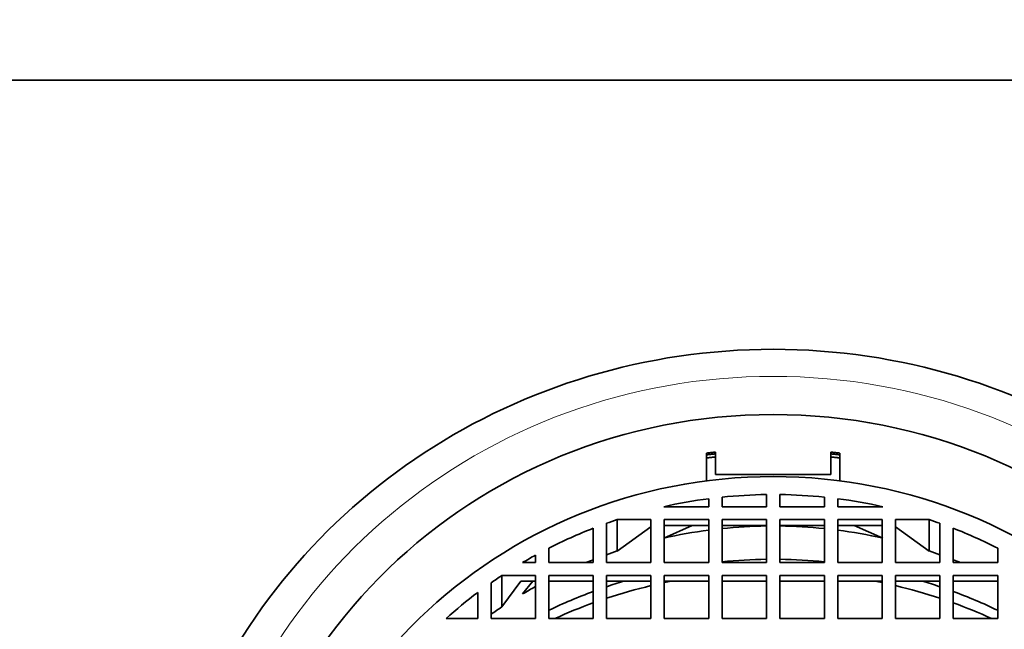
# Model space of a CAD drawing. Units: millimetres. Extents: x 0 to 1356, y 0 to 1145.
# Drawn here: x 711 to 733, y 1078 to 1092 of the extents above; entities that cross this region are included whole.
import ezdxf
from ezdxf import colors
from ezdxf.entities.mleader import LeaderData, LeaderLine
from ezdxf.math import Vec2, Vec3

# ---------------------------------------------------------------- set-up
doc = ezdxf.new("R2010")
doc.units = ezdxf.units.MM
doc.layers.add('DV2_Défaut', color=7, linetype='Continuous')
doc.layers.add('Défaut', color=7, linetype='Continuous')

# ---------------------------------------------------------------- blocks, each defined once
blk = doc.blocks.new('_DOT')
at = {"color": 0}
blk.add_line((0, 0), (-1, 0), dxfattribs=at)
at = {"color": 0, "const_width": 0.333}
blk.add_lwpolyline([(-0.1665, 0, 1), (0.1665, 0, 1)], format="xyb", close=True, dxfattribs=at)
blk = doc.blocks.new('SE1')
at = {"layer": 'DV2_Défaut', "color": 7, "linetype": 'Continuous', "lineweight": 35}
for p, q in [((703.265, 1090.192), (753.265, 1090.192)), ((726.965, 1081.724), (726.965, 1081.832)), ((729.563, 1081.833), (729.563, 1081.724)), ((726.765, 1081.701), (726.765, 1081.81)), ((726.765, 1081.701), (726.765, 1081.662)), ((726.765, 1081.185), (726.765, 1081.662)), ((726.965, 1081.724), (726.965, 1081.685)), ((726.965, 1081.329), (726.965, 1081.685)), ((729.563, 1081.685), (729.563, 1081.724)), ((729.563, 1081.685), (729.563, 1081.329)), ((729.765, 1081.81), (729.765, 1081.701)), ((729.765, 1081.662), (729.765, 1081.701)), ((729.765, 1081.662), (729.765, 1081.185)), ((729.563, 1081.329), (726.965, 1081.329)), ((726.815, 1080.606), (726.815, 1080.785)), ((727.115, 1080.82), (727.115, 1080.606)), ((728.115, 1080.606), (728.115, 1080.879)), ((728.415, 1080.879), (728.415, 1080.606)), ((729.415, 1080.606), (729.415, 1080.82)), ((729.715, 1080.785), (729.715, 1080.606)), ((725.802, 1080.606), (726.815, 1080.606)), ((727.115, 1080.606), (728.115, 1080.606)), ((728.415, 1080.606), (729.415, 1080.606)), ((729.715, 1080.606), (730.728, 1080.606)), ((724.757, 1079.61), (724.757, 1080.316)), ((725.515, 1080.316), (724.757, 1080.316)), ((725.515, 1079.35), (725.515, 1080.316)), ((726.815, 1080.316), (725.815, 1080.316)), ((725.815, 1080.316), (725.815, 1079.35)), ((726.815, 1079.35), (726.815, 1080.316)), ((728.115, 1080.316), (727.115, 1080.316)), ((727.115, 1080.316), (727.115, 1079.35)), ((728.115, 1079.35), (728.115, 1080.316)), ((729.415, 1080.316), (728.415, 1080.316)), ((728.415, 1080.316), (728.415, 1079.35)), ((729.415, 1079.35), (729.415, 1080.316)), ((730.715, 1080.316), (729.715, 1080.316)), ((729.715, 1080.316), (729.715, 1079.35)), ((730.715, 1079.35), (730.715, 1080.316)), ((731.015, 1080.316), (731.015, 1079.35)), ((731.773, 1080.316), (731.015, 1080.316)), ((731.773, 1079.61), (731.773, 1080.316)), ((724.215, 1079.35), (724.215, 1080.121)), ((724.515, 1080.233), (724.515, 1079.35)), ((725.515, 1080.154), (724.757, 1079.61)), ((725.802, 1079.9), (726.442, 1080.186)), ((726.815, 1080.186), (725.815, 1080.186)), ((728.115, 1080.186), (727.115, 1080.186)), ((729.415, 1080.186), (728.415, 1080.186)), ((730.715, 1080.186), (729.715, 1080.186)), ((730.089, 1080.186), (730.728, 1079.9)), ((731.773, 1079.61), (731.015, 1080.154)), ((732.015, 1079.35), (732.015, 1080.233)), ((732.315, 1080.121), (732.315, 1079.35)), ((723.215, 1079.673), (723.215, 1079.35)), ((733.315, 1079.35), (733.315, 1079.673)), ((722.918, 1079.35), (722.918, 1079.516)), ((722.626, 1079.35), (722.918, 1079.35)), ((723.215, 1079.35), (724.215, 1079.35)), ((724.515, 1079.35), (725.515, 1079.35)), ((725.815, 1079.35), (726.815, 1079.35)), ((727.115, 1079.35), (728.115, 1079.35)), ((728.415, 1079.35), (729.415, 1079.35)), ((729.715, 1079.35), (730.715, 1079.35)), ((731.015, 1079.35), (732.015, 1079.35)), ((732.315, 1079.35), (733.315, 1079.35)), ((722.161, 1078.354), (722.161, 1079.06)), ((722.918, 1079.06), (722.161, 1079.06)), ((722.918, 1078.094), (722.918, 1079.06)), ((724.215, 1079.06), (723.215, 1079.06)), ((723.215, 1079.06), (723.215, 1078.094)), ((724.215, 1078.094), (724.215, 1079.06)), ((725.515, 1079.06), (724.515, 1079.06)), ((724.515, 1079.06), (724.515, 1078.094)), ((725.515, 1078.094), (725.515, 1079.06)), ((726.815, 1079.06), (725.815, 1079.06)), ((725.815, 1079.06), (725.815, 1078.094)), ((726.815, 1078.094), (726.815, 1079.06)), ((728.115, 1079.06), (727.115, 1079.06)), ((727.115, 1079.06), (727.115, 1078.094)), ((728.115, 1078.094), (728.115, 1079.06)), ((729.415, 1079.06), (728.415, 1079.06)), ((728.415, 1079.06), (728.415, 1078.094)), ((729.415, 1078.094), (729.415, 1079.06)), ((730.715, 1079.06), (729.715, 1079.06)), ((729.715, 1079.06), (729.715, 1078.094)), ((730.715, 1078.094), (730.715, 1079.06)), ((731.015, 1079.06), (731.015, 1078.094)), ((732.015, 1079.06), (731.015, 1079.06)), ((732.015, 1078.094), (732.015, 1079.06)), ((733.315, 1079.06), (732.315, 1079.06)), ((732.315, 1079.06), (732.315, 1078.094)), ((733.315, 1078.094), (733.315, 1079.06)), ((721.918, 1078.896), (721.918, 1078.094)), ((722.587, 1078.931), (722.161, 1078.354)), ((722.918, 1078.931), (722.587, 1078.931)), ((722.626, 1078.644), (722.854, 1078.931)), ((724.215, 1078.931), (723.215, 1078.931)), ((725.515, 1078.931), (724.515, 1078.931)), ((726.815, 1078.931), (725.815, 1078.931)), ((728.115, 1078.931), (727.115, 1078.931)), ((729.415, 1078.931), (728.415, 1078.931)), ((730.715, 1078.931), (729.715, 1078.931)), ((732.015, 1078.931), (731.015, 1078.931)), ((733.315, 1078.931), (732.315, 1078.931)), ((721.618, 1078.094), (721.618, 1078.678)), ((720.906, 1078.094), (721.618, 1078.094)), ((721.918, 1078.094), (722.918, 1078.094)), ((723.215, 1078.094), (724.215, 1078.094)), ((724.515, 1078.094), (725.515, 1078.094)), ((725.815, 1078.094), (726.815, 1078.094)), ((727.115, 1078.094), (728.115, 1078.094)), ((728.415, 1078.094), (729.415, 1078.094)), ((729.715, 1078.094), (730.715, 1078.094)), ((731.015, 1078.094), (732.015, 1078.094)), ((732.315, 1078.094), (733.315, 1078.094))]:
    blk.add_line(p, q, dxfattribs=at)
for centre, major_axis, start_param, end_param in [((728.265, 1070.62), (14, 0), 0.380251, 2.761341), ((728.265, 1070.416), (-10.833, 0), 4.846641, 4.941757), ((728.265, 1070.416), (-10.833, 0), 4.726236, 4.818745), ((728.265, 1070.416), (10.833, 0), 1.46444, 1.556949), ((728.265, 1070.416), (10.833, 0), 1.341429, 1.436545), ((728.265, 1070.416), (-10.833, 0), 5.042157, 5.065865), ((728.265, 1070.416), (10.833, 0), 1.217321, 1.241028), ((728.265, 1070.416), (-10.833, 0), 5.09555, 5.197338), ((728.265, 1069.71), (-10.833, 0), 4.846641, 4.941757), ((728.265, 1069.71), (-10.833, 0), 4.726236, 4.818745), ((728.265, 1069.71), (10.833, 0), 1.46444, 1.556949), ((728.265, 1069.71), (10.833, 0), 1.341429, 1.436545), ((728.265, 1070.416), (10.833, 0), 1.085847, 1.187636), ((728.265, 1070.416), (-10.833, 0), 5.228594, 5.259929), ((728.265, 1069.71), (-10.833, 0), 5.09555, 5.111926), ((728.265, 1069.71), (-10.833, 0), 5.042157, 5.065865), ((728.265, 1068.474), (-11.336, 0), 4.725622, 4.814014), ((728.265, 1068.474), (-11.336, 0), 4.610764, 4.699156), ((728.265, 1069.71), (10.833, 0), 1.217321, 1.241028), ((728.265, 1069.71), (10.833, 0), 1.171259, 1.187636), ((728.265, 1070.416), (-10.833, 0), 5.311007, 5.33837), ((728.265, 1069.71), (-10.833, 0), 5.228594, 5.259929), ((728.265, 1068.474), (-11.336, 0), 5.013663, 5.049557), ((728.265, 1067.996), (-11.55, 0), 4.952793, 5.043057), ((728.265, 1067.996), (-11.55, 0), 4.912095, 4.926134), ((728.265, 1067.996), (11.55, 0), 1.357051, 1.37109), ((728.265, 1067.996), (11.55, 0), 1.240128, 1.330392), ((728.265, 1068.474), (-11.336, 0), 4.375221, 4.411115), ((728.265, 1070.416), (-10.833, 0), 5.372983, 5.459279), ((728.265, 1068.474), (-11.336, 0), 5.077744, 5.17412), ((728.265, 1068.474), (-11.336, 0), 4.250658, 4.347034), ((728.265, 1069.71), (-10.833, 0), 5.311007, 5.33837), ((728.265, 1067.996), (-11.55, 0), 5.070653, 5.151466), ((728.265, 1067.996), (11.55, 0), 1.131719, 1.212532)]:
    blk.add_ellipse(centre, major_axis=major_axis, ratio=0.965926, start_param=start_param, end_param=end_param, dxfattribs=at)
at = {"layer": 'DV2_Défaut', "color": 7, "linetype": 'Continuous', "lineweight": 18}
blk.add_ellipse((728.265, 1070.843), major_axis=(13.14, 0), ratio=0.965926, start_param=0.145858, end_param=2.995735, dxfattribs=at)
at = {"layer": 'DV2_Défaut', "color": 7, "linetype": 'Continuous', "lineweight": 35}
for centre, major_axis in [((728.265, 1070.843), (-12.25, 0)), ((728.265, 1070.416), (-11.25, 0))]:
    blk.add_ellipse(centre, major_axis=major_axis, ratio=0.965926, dxfattribs=at)
for points in [[(726.765, 1081.81), (726.865, 1081.822), (726.965, 1081.832)], [(729.563, 1081.833), (729.664, 1081.822), (729.765, 1081.81)], [(726.765, 1081.771), (726.865, 1081.783), (726.965, 1081.793)], [(726.765, 1081.701), (726.865, 1081.713), (726.965, 1081.724)], [(729.563, 1081.793), (729.664, 1081.783), (729.765, 1081.771)], [(729.563, 1081.724), (729.664, 1081.713), (729.765, 1081.701)]]:
    blk.add_open_spline(points, degree=2, dxfattribs=at)

msp = doc.modelspace()

# ---------------------------------------------------------------- block references
at = {"layer": 'Défaut'}
msp.add_blockref('SE1', (0, 0), dxfattribs=at)

# ---------------------------------------------------------------- leaders
at = {"layer": 'Défaut', "color": 7, "linetype": 'Continuous', "lineweight": 18}
ml = msp.add_multileader_mtext('Standard', dxfattribs=at)
ml.set_content('{\\pxsm0.9;\\fSolid Edge ISO|b1||i0||c0|p34;\\W1.;09/08/2017\\P}', color=256)
ml.set_leader_properties()
ml.set_arrow_properties(name='DOT')
ml.build(insert=Vec2(0, 0))
ml.multileader.update_dxf_attribs({"leader_type": 0, "dogleg_length": 0, "arrow_head_size": 12})
ctx = ml.context
ctx.base_point, ctx.char_height, ctx.arrow_head_size, ctx.landing_gap_size = Vec3(1065.705, 1138.124), 12, 12, 4.2
notes = []
notes.append((ctx, [(0, (0, 0, 0), (0, 0), (1, 0), 1, [])]))
ctx.mtext.insert = Vec3(1067.705, 1144.244)
for ctx, leaders in notes:
    for number, flags, end, landing, length, lines in leaders:
        leader = LeaderData()
        leader.index, (leader.has_last_leader_line, leader.has_dogleg_vector, leader.attachment_direction) = number, flags
        leader.last_leader_point, leader.dogleg_vector, leader.dogleg_length = Vec3(end), Vec3(landing), length
        for number, points, colour, breaks in lines:
            line = LeaderLine()
            line.index, line.vertices, line.color, line.breaks = number, Vec3.list(points), colors.encode_raw_color(colour), breaks
            leader.lines.append(line)
        ctx.leaders.append(leader)

doc.saveas('drawing.dxf')
